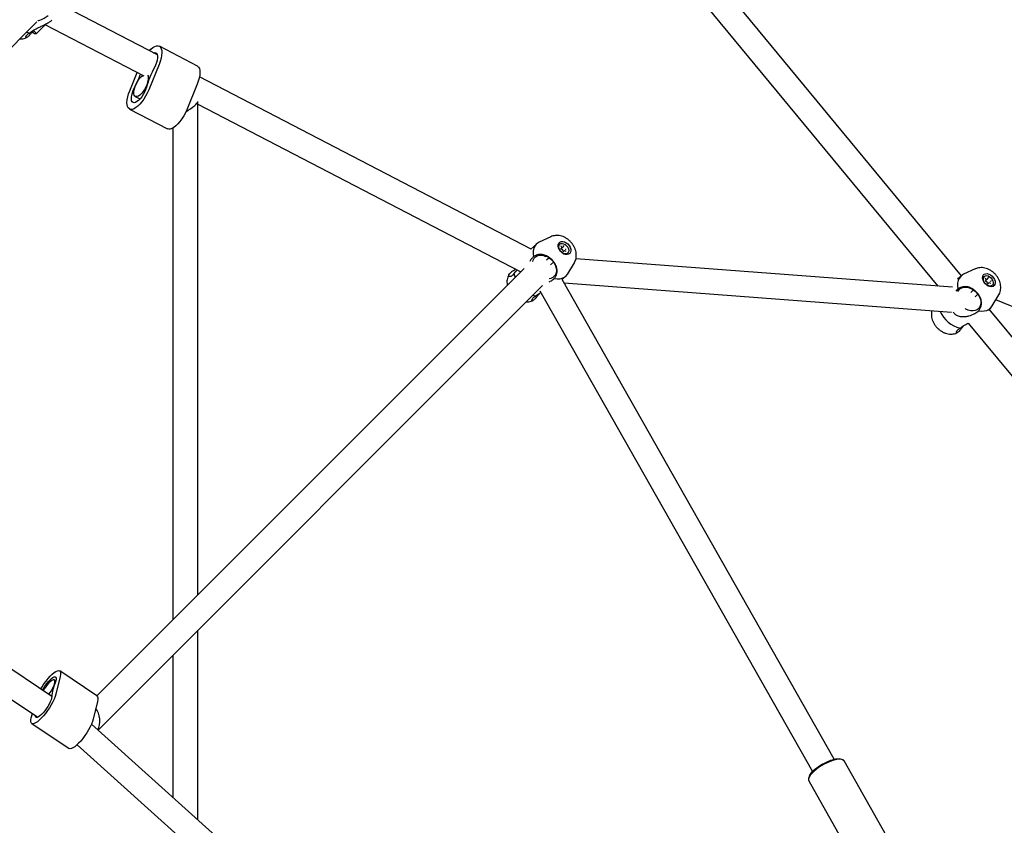
# Model space of a CAD drawing. Units: millimetres. Extents: x -4410 to 4601, y -4332 to 4678.
# Drawn here: x 949 to 1581, y 512 to 1028 of the extents above; entities that cross this region are included whole.
import ezdxf

# ---------------------------------------------------------------- set-up
doc = ezdxf.new("R2010")
doc.units = ezdxf.units.MM

msp = doc.modelspace()

# ---------------------------------------------------------------- linework, layer by layer
at = {"color": 7, "linetype": 'Continuous', "lineweight": 25}
for p, q in [((1553.13, 864.05), (1215.35, 1272.85)), ((1201.95, 1263.95), (1537.94, 857.32)), ((1037.51, 1005.6), (977.82, 1036.62)), ((714.95, 781.36), (960.34, 1026.76)), ((960.01, 1019.36), (965.59, 1024.94)), ((965.4, 1025.04), (1028.87, 992.05)), ((953.56, 1016.67), (954, 1016.87)), ((958.6, 1019.36), (957.45, 1020.5)), ((958.07, 1021.3), (960.01, 1019.36)), ((958.6, 1019.36), (960.01, 1019.36)), ((1063.19, 998.45), (1038.79, 1011.13)), ((1038.62, 999.41), (1031.96, 983.11)), ((1019.84, 982.58), (1024.61, 994.27)), ((1277.13, 881.09), (1064.51, 991.57)), ((1063.02, 986.73), (1056.36, 970.42)), ((1023.37, 978.91), (1026.38, 977.35)), ((1063.53, 659.45), (1063.53, 975.79)), ((1063.53, 974.05), (1270.07, 866.72)), ((1019.68, 970.87), (1044.08, 958.18)), ((1047.53, 958.67), (1047.53, 643.45)), ((1280.75, 884.48), (1277.05, 881.13)), ((1289.8, 889.03), (1282.38, 885.55)), ((1295.55, 884.24), (1295.48, 884.18)), ((1296.81, 881.78), (1296.25, 881.27)), ((1297.29, 880.73), (1296.35, 881.13)), ((1296.85, 882.06), (1296.41, 883.03)), ((1297.04, 882.09), (1297.64, 882.63)), ((1297.04, 882.09), (1297.04, 882.09)), ((1297.87, 879.54), (1297.49, 880.52)), ((1297.66, 882.65), (1297.65, 882.65)), ((1297.66, 882.65), (1298.16, 883.23)), ((1298.51, 880.03), (1297.91, 879.49)), ((1297.91, 879.49), (1297.91, 879.49)), ((1298.16, 883.23), (1298.16, 883.23)), ((1298.5, 880.02), (1298.51, 880.03)), ((1299.71, 879.59), (1298.78, 880.05)), ((1300.65, 878.47), (1300.71, 878.53)), ((1286.62, 876.15), (1284.57, 877.22)), ((1287.43, 876.3), (1286.17, 876.39)), ((1288.74, 875.52), (1286.98, 873.93)), ((1289.67, 871.1), (1291.54, 872.79)), ((1300.7, 865.29), (1304.9, 872.33)), ((1547.41, 856.6), (1305.9, 874.9)), ((1272.68, 868.61), (998.79, 594.71)), ((1263.09, 864.97), (1262.96, 864.75)), ((1268.12, 867.73), (1266.2, 865.51)), ((1561.95, 868.41), (1554.53, 864.93)), ((1297.06, 861.6), (1299.47, 863.78)), ((1471.51, 554.1), (1297.06, 861.6)), ((1298.3, 859.43), (1546.74, 840.6)), ((1552.91, 863.86), (1550.6, 861.77)), ((1567.7, 863.62), (1567.64, 863.56)), ((1568.97, 861.16), (1568.4, 860.65)), ((1569.44, 860.11), (1568.5, 860.51)), ((1569, 861.44), (1568.57, 862.42)), ((1569.2, 861.47), (1569.8, 862.02)), ((1569.2, 861.47), (1569.2, 861.47)), ((1570.02, 858.93), (1569.65, 859.9)), ((1569.81, 862.03), (1570.32, 862.61)), ((1569.81, 862.03), (1569.81, 862.03)), ((1570.07, 858.87), (1570.06, 858.87)), ((1570.66, 859.41), (1570.07, 858.87)), ((1570.32, 862.61), (1570.32, 862.61)), ((1570.65, 859.4), (1570.66, 859.41)), ((1571.86, 858.97), (1570.93, 859.44)), ((999.56, 572.86), (1284.44, 857.73)), ((1282.72, 854.46), (1457.59, 546.2)), ((1550.81, 855.58), (1549.55, 854.22)), ((1560.89, 854.9), (1559.1, 853.28)), ((1560.78, 854.8), (1560.46, 855.18)), ((1572.8, 857.85), (1572.87, 857.91)), ((1278.06, 848.05), (1278.51, 848.26)), ((1561.81, 850.47), (1563.69, 852.17)), ((1572.86, 844.67), (1577.06, 851.71)), ((1876.39, 722.92), (1575.21, 848.61)), ((1570.1, 841.78), (1571.62, 843.16)), ((1641.93, 756.58), (1570.92, 842.53)), ((1557.52, 833.62), (1629.6, 746.39)), ((1550.22, 827.43), (1550.66, 827.64)), ((969.83, 594.34), (872.87, 659.45)), ((863.95, 646.16), (960.92, 581.05)), ((1063.53, 515.37), (1063.53, 636.83)), ((1047.53, 620.83), (1047.53, 529.75)), ((975.23, 607.18), (972.43, 595.87)), ((998.8, 594.7), (974.88, 610.76)), ((972.4, 604.28), (971.47, 604.91)), ((999.15, 591.11), (996.35, 579.81)), ((956.68, 580.63), (957.38, 583.43)), ((957.03, 577.04), (980.95, 560.98)), ((1429.97, 186.05), (995.27, 576.71)), ((986.1, 563.44), (1411.34, 181.29)), ((1476.28, 554.06), (1475.06, 554.31)), ((1507.06, 501.55), (1477.81, 553.11)), ((1455.58, 543.26), (1455.17, 542.09)), ((1455, 540.94), (1455.2, 540.28)), ((1455.2, 540.28), (1484.45, 488.72))]:
    msp.add_line(p, q, dxfattribs=at)
at = {"color": 7, "linetype": 'Continuous', "lineweight": 25, "flags": 128}
for points in [[(953.7, 1020.11), (953.76, 1020.09), (955.62, 1019.6)], [(1032.4, 1008.25), (1033.43, 1009.25), (1034.7, 1010.25), (1035.92, 1010.95), (1037.04, 1011.32), (1038.04, 1011.37), (1038.89, 1011.08), (1039.57, 1010.46), (1040.06, 1009.54), (1040.34, 1008.33), (1040.41, 1006.87), (1040.26, 1005.2), (1039.91, 1003.37), (1039.36, 1001.42), (1038.62, 999.41)], [(1034.99, 1006.91), (1035.8, 1007.08), (1036.51, 1006.96), (1037.07, 1006.52), (1037.45, 1005.79), (1037.63, 1004.79), (1037.61, 1003.57), (1037.39, 1002.17), (1036.97, 1000.65), (1036.38, 999.07), (1035.64, 997.49)], [(1063.19, 998.45), (1063.3, 998.39), (1063.97, 997.78), (1064.46, 996.85), (1064.74, 995.65), (1064.81, 994.19), (1064.67, 992.52), (1064.32, 990.69), (1063.76, 988.74), (1063.02, 986.73)], [(1031.3, 992.58), (1031.6, 991.84), (1031.71, 990.77), (1031.61, 989.49), (1031.29, 988.04), (1030.78, 986.49), (1030.09, 984.93), (1029.26, 983.41), (1028.33, 982.02), (1027.33, 980.81), (1026.33, 979.85), (1025.36, 979.17), (1024.47, 978.82), (1023.7, 978.8), (1023.08, 979.11), (1022.66, 979.76), (1022.44, 980.69), (1022.43, 981.87), (1022.64, 983.25), (1023.06, 984.75), (1023.66, 986.32), (1024.43, 987.87), (1025.31, 989.33), (1026.28, 990.64), (1027.29, 991.73), (1028.12, 992.44)], [(1031.96, 983.11), (1031.05, 981.09), (1030.01, 979.12), (1028.85, 977.25), (1027.61, 975.54), (1026.33, 974.02), (1025.03, 972.75), (1023.76, 971.75), (1022.55, 971.05), (1021.42, 970.68), (1020.42, 970.63), (1019.57, 970.92), (1018.89, 971.54), (1018.41, 972.46), (1018.12, 973.67), (1018.05, 975.13), (1018.2, 976.79), (1018.55, 978.63), (1019.1, 980.57), (1019.84, 982.58)], [(1030.47, 984.83), (1029.93, 983.27), (1029.23, 981.68), (1028.4, 980.14), (1027.46, 978.71), (1026.47, 977.45), (1025.45, 976.4), (1024.45, 975.61), (1023.51, 975.11), (1022.66, 974.92), (1021.95, 975.04), (1021.39, 975.48), (1021.01, 976.21), (1020.83, 977.21), (1020.85, 978.43), (1021.07, 979.83), (1021.49, 981.35), (1022.08, 982.93), (1022.83, 984.51)], [(1056.36, 970.42), (1055.46, 968.41), (1054.41, 966.44), (1053.26, 964.57), (1052.02, 962.86), (1050.73, 961.34), (1049.44, 960.07), (1048.17, 959.07), (1046.95, 958.37), (1045.83, 957.99), (1044.83, 957.95), (1044.08, 958.18)], [(1282.38, 885.55), (1281.65, 885.15), (1280.46, 884.19), (1279.53, 882.98), (1278.86, 881.53), (1278.49, 879.89), (1278.42, 878.1), (1278.66, 876.2)], [(1301.96, 878.32), (1301.22, 877.81), (1300.28, 877.6), (1299.22, 877.7), (1298.11, 878.11), (1297.04, 878.79), (1296.08, 879.7), (1295.32, 880.76), (1294.79, 881.91), (1294.55, 883.04), (1294.62, 884.08), (1294.97, 884.96), (1295.6, 885.6), (1296.45, 885.96), (1297.46, 886.02), (1298.55, 885.76), (1299.65, 885.21), (1300.67, 884.41), (1301.54, 883.41), (1302.19, 882.3), (1302.58, 881.15), (1302.67, 880.05), (1302.46, 879.08), (1301.96, 878.32)], [(1295.47, 884.16), (1296.16, 884.6), (1297.05, 884.73), (1298.04, 884.53), (1299.05, 884.02), (1299.96, 883.26), (1300.69, 882.31), (1301.17, 881.27), (1301.36, 880.24), (1301.23, 879.32), (1300.79, 878.6), (1300.1, 878.16), (1299.21, 878.03), (1298.22, 878.23), (1297.22, 878.74), (1296.31, 879.51), (1295.57, 880.46), (1295.09, 881.5), (1294.9, 882.53), (1295.03, 883.45), (1295.47, 884.16)], [(1298.3, 883.16), (1298.29, 883.18), (1298.28, 883.2), (1298.26, 883.22), (1298.23, 883.23), (1298.21, 883.24), (1298.19, 883.24), (1298.17, 883.23), (1298.16, 883.23)], [(1299.9, 881.4), (1299.91, 881.42), (1299.92, 881.43), (1299.92, 881.46), (1299.91, 881.48), (1299.9, 881.5), (1299.88, 881.52), (1299.86, 881.54), (1299.84, 881.55)], [(1278.22, 873.05), (1278.5, 874.1), (1279.13, 875.26), (1280.02, 876.19), (1281.16, 876.85), (1282.48, 877.22), (1283.94, 877.29), (1285.47, 877.04), (1287.02, 876.49), (1288.51, 875.67), (1289.9, 874.6), (1291.12, 873.33), (1292.12, 871.91), (1292.86, 870.4), (1293.31, 868.86), (1293.45, 867.36), (1293.28, 865.95), (1292.81, 864.7), (1292.04, 863.65), (1291.02, 862.85), (1289.79, 862.32), (1288.76, 862.13)], [(1266.2, 865.51), (1266.66, 863.57), (1266.91, 862.83)], [(1292.02, 862.26), (1293.85, 862.01), (1295.58, 862.06), (1297.17, 862.43), (1298.57, 863.1), (1299.76, 864.06), (1300.7, 865.28), (1300.7, 865.29)], [(1574.12, 857.7), (1573.37, 857.19), (1572.43, 856.98), (1571.37, 857.08), (1570.26, 857.49), (1569.19, 858.17), (1568.24, 859.08), (1567.47, 860.14), (1566.95, 861.29), (1566.71, 862.42), (1566.77, 863.47), (1567.13, 864.34), (1567.75, 864.98), (1568.6, 865.35), (1569.61, 865.4), (1570.71, 865.14), (1571.81, 864.59), (1572.83, 863.79), (1573.7, 862.79), (1574.35, 861.68), (1574.73, 860.53), (1574.82, 859.43), (1574.61, 858.46), (1574.12, 857.7)], [(1554.53, 864.93), (1553.8, 864.54), (1552.62, 863.58), (1551.68, 862.36), (1551.02, 860.91), (1550.65, 859.27), (1550.58, 857.48), (1550.81, 855.58)], [(1567.62, 863.54), (1568.32, 863.99), (1569.2, 864.11), (1570.2, 863.91), (1571.2, 863.4), (1572.11, 862.64), (1572.85, 861.69), (1573.33, 860.65), (1573.51, 859.62), (1573.38, 858.7), (1572.95, 857.99), (1572.25, 857.54), (1571.37, 857.42), (1570.37, 857.62), (1569.37, 858.12), (1568.46, 858.89), (1567.73, 859.84), (1567.24, 860.88), (1567.06, 861.91), (1567.19, 862.83), (1567.62, 863.54)], [(1570.46, 862.54), (1570.45, 862.56), (1570.43, 862.58), (1570.41, 862.6), (1570.39, 862.61), (1570.37, 862.62), (1570.34, 862.62), (1570.33, 862.62), (1570.32, 862.61)], [(1572.06, 860.78), (1572.07, 860.8), (1572.07, 860.82), (1572.07, 860.84), (1572.07, 860.86), (1572.05, 860.89), (1572.04, 860.91), (1572.02, 860.92), (1571.99, 860.94)], [(1550.84, 853.9), (1551.28, 854.64), (1552.18, 855.57), (1553.31, 856.23), (1554.63, 856.6), (1556.09, 856.67), (1557.62, 856.42), (1559.17, 855.88), (1560.67, 855.05), (1562.05, 853.98), (1563.27, 852.71), (1564.27, 851.29), (1565.01, 849.78), (1565.46, 848.24), (1565.61, 846.74), (1565.44, 845.33), (1564.96, 844.08), (1564.2, 843.03), (1563.18, 842.23), (1561.94, 841.71), (1560.55, 841.49), (1559.04, 841.58), (1557.5, 841.98), (1555.97, 842.67), (1555.45, 842.97)], [(1278.2, 851.49), (1278.26, 851.47), (1280.13, 850.98)], [(1564.17, 841.64), (1566, 841.39), (1567.73, 841.44), (1569.32, 841.81), (1570.73, 842.49), (1571.91, 843.44), (1572.85, 844.66), (1572.86, 844.67)], [(962.67, 599.15), (963.57, 600.63), (964.81, 602.49), (966.12, 604.26), (967.46, 605.91), (968.8, 607.38), (970.1, 608.64), (971.32, 609.65), (972.44, 610.38), (973.42, 610.82), (974.23, 610.96), (974.86, 610.78), (975.28, 610.29), (975.48, 609.52), (975.47, 608.47), (975.23, 607.18)], [(963.81, 598.39), (964.64, 599.83), (965.59, 601.3), (966.62, 602.69), (967.67, 603.96), (968.72, 605.05), (969.71, 605.92), (970.6, 606.54), (971.36, 606.88), (971.97, 606.93), (972.39, 606.68), (972.61, 606.14), (972.61, 605.35), (972.41, 604.32), (972.01, 603.1)], [(967.88, 595.65), (968.6, 596.64), (969.54, 598.09), (970.37, 599.55), (971.04, 600.94), (971.51, 602.22), (971.78, 603.3), (971.83, 604.15), (971.65, 604.73), (971.25, 605), (970.65, 604.96), (969.89, 604.6), (968.99, 603.95), (968, 603.03), (966.96, 601.89), (965.92, 600.58), (964.93, 599.17), (964.26, 598.08)], [(972.43, 595.87), (971.97, 594.37), (971.32, 592.7), (970.48, 590.91), (969.48, 589.05), (968.34, 587.17), (967.1, 585.31), (965.79, 583.54), (964.45, 581.9), (963.11, 580.42), (961.81, 579.17), (960.59, 578.15), (959.47, 577.42), (958.49, 576.98), (957.68, 576.85), (957.05, 577.02), (956.63, 577.51), (956.43, 578.28), (956.45, 579.33), (956.68, 580.63)], [(969.83, 594.32), (969.7, 593.36), (969.36, 592.2), (968.82, 590.87), (968.12, 589.45), (967.27, 587.97), (966.32, 586.51), (965.29, 585.11), (964.24, 583.84), (963.19, 582.75), (962.21, 581.88), (961.31, 581.26), (960.55, 580.92), (959.94, 580.87), (959.52, 581.12), (959.31, 581.66), (959.28, 582.16)], [(998.8, 594.7), (999.2, 594.23), (999.4, 593.45), (999.39, 592.41), (999.15, 591.11)], [(996.35, 579.81), (995.9, 578.31), (995.24, 576.64), (994.4, 574.85), (993.4, 572.99), (992.26, 571.11), (991.02, 569.25), (989.72, 567.48), (988.37, 565.83), (987.03, 564.36), (985.73, 563.1), (984.51, 562.09), (983.39, 561.36), (982.41, 560.92), (981.6, 560.78), (980.97, 560.96), (980.95, 560.98)], [(1477.81, 553.11), (1477.78, 553.16), (1477.25, 553.69), (1476.42, 554.03), (1475.33, 554.16), (1473.99, 554.1), (1472.45, 553.83), (1470.74, 553.37), (1468.92, 552.72), (1467.04, 551.92), (1465.14, 550.96), (1463.27, 549.9), (1461.5, 548.74), (1459.86, 547.53), (1458.4, 546.3), (1457.17, 545.08), (1456.19, 543.9), (1455.49, 542.8), (1455.09, 541.8), (1455, 540.94)], [(1455.58, 543.26), (1455.93, 544.03), (1456.65, 545.11), (1457.65, 546.27), (1458.92, 547.47), (1460.39, 548.66), (1462.04, 549.83), (1463.81, 550.92), (1465.65, 551.91), (1467.5, 552.76), (1469.31, 553.46), (1471.01, 553.98), (1472.57, 554.3), (1473.93, 554.41), (1475.04, 554.31), (1475.06, 554.31)]]:
    msp.add_lwpolyline(points, dxfattribs=at)
at = {"color": 7, "linetype": 'Continuous', "lineweight": 25}
for centre, radius, start, end in [((958.08, 1018.46), 73.11, 332.32616, 339.77978), ((1097.81, 964.72), 70.28, 152.20406, 163.36865), ((1297.61, 882.38), 2.79, 139.77917, 210.44827), ((1297.52, 882.79), 0.198, 236.85796, 312.28756), ((1299.07, 880.76), 2.79, 233.74414, 304.5422), ((1299.51, 880.75), 0.216, 139.72288, 210.78652), ((1569.77, 861.76), 2.79, 139.77917, 210.44827), ((1569.68, 862.17), 0.198, 236.85796, 312.28756), ((1571.66, 860.13), 0.216, 139.72288, 210.78652), ((1571.22, 860.14), 2.79, 233.74414, 304.5422), ((1556.64, 848.52), 18.67, 203.23764, 256.48485), ((998.64, 591.84), 28.91, 157.09517, 175.08878)]:
    msp.add_arc(centre, radius, start, end, dxfattribs=at)
for centre, major_axis, ratio, start_param, end_param in [((1055.53, 971.22), (7.94, 4.82), 0.208341, 4.620046, 6.157323), ((1297.6, 882.28), (0.018, 0.432), 0.389198, 1.131082, 1.936605), ((1569.76, 861.66), (0.018, 0.432), 0.389198, 1.131082, 1.936605), ((994.92, 579.53), (-0.9, 9.21), 0.611849, 3.874077, 5.543169)]:
    msp.add_ellipse(centre, major_axis=major_axis, ratio=ratio, start_param=start_param, end_param=end_param, dxfattribs=at)
for points, knots in [([(960.91, 1027.51), (961.02, 1027.53), (962.52, 1027.83), (965, 1028.95), (966.72, 1030.27), (967.52, 1030.88)], [0, 0, 0, 0, 0.039398, 0.554768, 1, 1, 1, 1]), ([(955.62, 1019.6), (956.13, 1020.02), (957.09, 1020.81), (958.9, 1021.87), (960.88, 1022.88), (963.09, 1023.92), (965.52, 1025.07), (967.76, 1026.28), (969.34, 1027.28), (969.79, 1027.76), (969.89, 1027.87)], [0, 0, 0, 0, 0.14141, 0.26763, 0.396845, 0.536744, 0.681146, 0.836093, 0.963819, 1, 1, 1, 1]), ([(949.43, 1015.84), (949.49, 1015.83), (950.09, 1015.77), (951.22, 1015.93), (952.53, 1016.2), (953.23, 1016.55), (953.46, 1016.66)], [0, 0, 0, 0, 0.044795, 0.435281, 0.816681, 1, 1, 1, 1]), ([(957.77, 1021.16), (957.56, 1020.87), (956.9, 1019.91), (955.81, 1018.47), (954.65, 1017.25), (953.72, 1016.67), (953.24, 1016.79), (953.19, 1017.28), (953.52, 1018.06), (954.38, 1018.91), (955.39, 1019.47), (955.62, 1019.6)], [0, 0, 0, 0, 0.051766, 0.167759, 0.284361, 0.388876, 0.534946, 0.633343, 0.734533, 0.937078, 1, 1, 1, 1]), ([(1304.9, 872.39), (1305, 872.54), (1305.39, 873.13), (1305.81, 874.31), (1306.15, 875.89), (1306.21, 877.55), (1306.01, 879.25), (1305.53, 880.97), (1304.78, 882.67), (1303.77, 884.29), (1302.53, 885.8), (1301.09, 887.13), (1299.47, 888.25), (1297.76, 889.1), (1296.03, 889.64), (1294.34, 889.89), (1292.69, 889.86), (1291.2, 889.6), (1290.31, 889.23), (1289.92, 889.06)], [0, 0, 0, 0, 0.019104, 0.076454, 0.13419, 0.193092, 0.253744, 0.316343, 0.380592, 0.445924, 0.511844, 0.578399, 0.645786, 0.714223, 0.776432, 0.837162, 0.896169, 0.953675, 1, 1, 1, 1]), ([(1292.02, 862.26), (1292.37, 862.78), (1293.08, 863.81), (1293.69, 865.42), (1293.93, 867.04), (1293.76, 868.9), (1293.03, 870.9), (1291.66, 873.01), (1290.01, 874.76), (1288.02, 876.28), (1286.1, 877.22), (1284.28, 877.65), (1282.19, 877.71), (1280.29, 877.17), (1278.97, 876.39), (1278.66, 876.2)], [0, 0, 0, 0, 0.071712, 0.143403, 0.214524, 0.2856, 0.382403, 0.457951, 0.533896, 0.601968, 0.697105, 0.762074, 0.827097, 0.959018, 1, 1, 1, 1]), ([(1296.35, 881.13), (1296.34, 881.13), (1296.32, 881.14), (1296.29, 881.16), (1296.27, 881.19), (1296.25, 881.22), (1296.25, 881.25), (1296.25, 881.27), (1296.25, 881.27), (1296.25, 881.27)], [0, 0, 0, 0, 0.137703, 0.279857, 0.426879, 0.573733, 0.715826, 0.854775, 1, 1, 1, 1]), ([(1296.41, 883.03), (1296.41, 883.04), (1296.4, 883.06), (1296.4, 883.08), (1296.4, 883.09), (1296.4, 883.09), (1296.4, 883.09)], [0, 0, 0, 0, 0.285669, 0.581134, 0.887687, 1, 1, 1, 1]), ([(1296.81, 881.78), (1296.83, 881.8), (1296.87, 881.84), (1296.88, 881.93), (1296.87, 882), (1296.86, 882.05), (1296.85, 882.06)], [0, 0, 0, 0, 0.278663, 0.549729, 0.844004, 1, 1, 1, 1]), ([(1297.49, 880.52), (1297.48, 880.55), (1297.45, 880.62), (1297.37, 880.69), (1297.31, 880.72), (1297.29, 880.73)], [0, 0, 0, 0, 0.346692, 0.727065, 1, 1, 1, 1]), ([(1297.99, 879.44), (1297.99, 879.44), (1297.99, 879.44), (1297.99, 879.44), (1297.97, 879.44), (1297.94, 879.46), (1297.91, 879.48), (1297.89, 879.5), (1297.87, 879.53), (1297.87, 879.54), (1297.87, 879.54)], [0, 0, 0, 0, 0.051496, 0.217051, 0.354264, 0.497056, 0.643081, 0.795172, 0.949151, 1, 1, 1, 1]), ([(1298.78, 880.05), (1298.74, 880.07), (1298.68, 880.09), (1298.59, 880.08), (1298.53, 880.05), (1298.5, 880.02), (1298.49, 880.02)], [0, 0, 0, 0, 0.32586, 0.61978, 0.890003, 1, 1, 1, 1]), ([(1299.75, 879.58), (1299.75, 879.58), (1299.75, 879.58), (1299.74, 879.58), (1299.72, 879.59), (1299.71, 879.59), (1299.71, 879.59)], [0, 0, 0, 0, 0.267549, 0.598676, 0.906413, 1, 1, 1, 1]), ([(1278.66, 876.2), (1278.19, 875.74), (1277.34, 874.9), (1276.61, 873.74), (1276.27, 873.21)], [0, 0, 0, 0, 0.541769, 1, 1, 1, 1]), ([(1266.2, 865.51), (1265.93, 865.15), (1265.38, 864.41), (1264.52, 863.77), (1263.72, 863.48), (1263.01, 863.56), (1262.68, 864.11), (1263.08, 865.1), (1264.19, 866.27), (1265.61, 867.36), (1266.64, 868.02), (1267.05, 868.29)], [0, 0, 0, 0, 0.108973, 0.221151, 0.329135, 0.440427, 0.589699, 0.706195, 0.823303, 0.928271, 1, 1, 1, 1]), ([(1577.06, 851.77), (1577.15, 851.92), (1577.54, 852.51), (1577.97, 853.69), (1578.31, 855.27), (1578.37, 856.93), (1578.16, 858.63), (1577.68, 860.35), (1576.93, 862.05), (1575.93, 863.68), (1574.69, 865.18), (1573.24, 866.51), (1571.62, 867.63), (1569.92, 868.48), (1568.19, 869.02), (1566.5, 869.28), (1564.85, 869.24), (1563.35, 868.98), (1562.47, 868.61), (1562.07, 868.44)], [0, 0, 0, 0, 0.019104, 0.076454, 0.13419, 0.193092, 0.253744, 0.316343, 0.380592, 0.445924, 0.511844, 0.578399, 0.645786, 0.714223, 0.776432, 0.837162, 0.896169, 0.953675, 1, 1, 1, 1]), ([(1262.94, 864.65), (1262.77, 864.37), (1262.33, 863.62), (1261.91, 862.27), (1261.66, 860.67), (1261.66, 859.17), (1261.84, 858.23), (1261.92, 857.84)], [0, 0, 0, 0, 0.142104, 0.369175, 0.598803, 0.8339, 1, 1, 1, 1]), ([(1288.69, 860.16), (1288.96, 860.26), (1290.33, 860.79), (1291.27, 861.61), (1292.02, 862.26)], [0, 0, 0, 0, 0.196894, 1, 1, 1, 1]), ([(1568.5, 860.51), (1568.49, 860.51), (1568.48, 860.52), (1568.45, 860.54), (1568.43, 860.57), (1568.41, 860.61), (1568.4, 860.63), (1568.4, 860.65), (1568.41, 860.65), (1568.41, 860.65)], [0, 0, 0, 0, 0.137703, 0.279857, 0.426879, 0.573733, 0.715826, 0.854775, 1, 1, 1, 1]), ([(1568.57, 862.42), (1568.56, 862.42), (1568.55, 862.44), (1568.55, 862.46), (1568.56, 862.47), (1568.56, 862.47), (1568.56, 862.47)], [0, 0, 0, 0, 0.285669, 0.581134, 0.887687, 1, 1, 1, 1]), ([(1568.97, 861.16), (1568.98, 861.18), (1569.02, 861.23), (1569.04, 861.31), (1569.03, 861.38), (1569.01, 861.43), (1569, 861.44)], [0, 0, 0, 0, 0.278663, 0.549729, 0.844004, 1, 1, 1, 1]), ([(1569.65, 859.9), (1569.63, 859.93), (1569.6, 860), (1569.52, 860.07), (1569.47, 860.1), (1569.44, 860.11)], [0, 0, 0, 0, 0.346692, 0.727065, 1, 1, 1, 1]), ([(1570.15, 858.82), (1570.15, 858.82), (1570.15, 858.82), (1570.14, 858.82), (1570.12, 858.82), (1570.1, 858.84), (1570.07, 858.86), (1570.04, 858.89), (1570.03, 858.91), (1570.02, 858.92), (1570.02, 858.93)], [0, 0, 0, 0, 0.051496, 0.217051, 0.354264, 0.497056, 0.643081, 0.795172, 0.949151, 1, 1, 1, 1]), ([(1570.93, 859.44), (1570.9, 859.45), (1570.84, 859.47), (1570.74, 859.46), (1570.68, 859.43), (1570.66, 859.41), (1570.65, 859.4)], [0, 0, 0, 0, 0.32586, 0.61978, 0.890003, 1, 1, 1, 1]), ([(1571.91, 858.96), (1571.91, 858.96), (1571.91, 858.96), (1571.9, 858.96), (1571.88, 858.97), (1571.87, 858.97), (1571.86, 858.97)], [0, 0, 0, 0, 0.267549, 0.598676, 0.906413, 1, 1, 1, 1]), ([(1282.27, 852.55), (1282.07, 852.25), (1281.4, 851.29), (1280.31, 849.85), (1279.15, 848.63), (1278.22, 848.05), (1277.75, 848.17), (1277.69, 848.66), (1278.02, 849.44), (1278.89, 850.29), (1279.89, 850.85), (1280.13, 850.98)], [0, 0, 0, 0, 0.051766, 0.167759, 0.284361, 0.388876, 0.534946, 0.633343, 0.734533, 0.937078, 1, 1, 1, 1]), ([(1280.13, 850.98), (1280.63, 851.4), (1281.58, 852.19), (1282.83, 852.9), (1283.41, 853.23)], [0, 0, 0, 0, 0.528888, 1, 1, 1, 1]), ([(1564.17, 841.64), (1564.53, 842.16), (1565.23, 843.2), (1565.85, 844.8), (1566.09, 846.42), (1565.92, 848.28), (1565.19, 850.28), (1563.81, 852.39), (1562.16, 854.14), (1560.17, 855.66), (1558.26, 856.6), (1556.43, 857.03), (1554.34, 857.09), (1552.45, 856.55), (1551.12, 855.77), (1550.81, 855.58)], [0, 0, 0, 0, 0.071712, 0.143403, 0.214524, 0.2856, 0.382403, 0.457951, 0.533896, 0.601968, 0.697105, 0.762074, 0.827097, 0.959018, 1, 1, 1, 1]), ([(1273.93, 847.22), (1273.99, 847.22), (1274.59, 847.16), (1275.73, 847.31), (1277.03, 847.58), (1277.73, 847.93), (1277.96, 848.04)], [0, 0, 0, 0, 0.044795, 0.435281, 0.816681, 1, 1, 1, 1]), ([(1534.09, 841.56), (1534, 841.06), (1533.8, 840.02), (1533.84, 838.37), (1534.13, 836.66), (1534.69, 834.94), (1535.53, 833.26), (1536.61, 831.67), (1537.92, 830.22), (1539.42, 828.95), (1541.09, 827.9), (1542.83, 827.14), (1544.57, 826.7), (1546.26, 826.54), (1547.88, 826.67), (1549.18, 826.97), (1549.89, 827.31), (1550.12, 827.42)], [0, 0, 0, 0, 0.060659, 0.126447, 0.194299, 0.264258, 0.335856, 0.408429, 0.481629, 0.555607, 0.630577, 0.706744, 0.775121, 0.841701, 0.906413, 0.96962, 1, 1, 1, 1]), ([(1547.84, 840.67), (1548.23, 840.19), (1549.06, 839.17), (1551.18, 838.14), (1553.54, 837.74), (1555.9, 837.88), (1558.62, 838.45), (1561.66, 839.69), (1563.38, 841.03), (1564.17, 841.64)], [0, 0, 0, 0, 0.093983, 0.200968, 0.352001, 0.462251, 0.572667, 0.801934, 1, 1, 1, 1]), ([(1552.28, 830.37), (1552.79, 830.78), (1553.74, 831.57), (1555.57, 832.63), (1556.82, 833.29), (1557.51, 833.62), (1557.52, 833.62)], [0, 0, 0, 0, 0.355409, 0.67264, 0.997399, 1, 1, 1, 1]), ([(1554.43, 831.93), (1554.22, 831.63), (1553.55, 830.67), (1552.47, 829.23), (1551.31, 828.01), (1550.37, 827.43), (1549.9, 827.55), (1549.84, 828.04), (1550.17, 828.82), (1551.04, 829.68), (1552.04, 830.23), (1552.28, 830.37)], [0, 0, 0, 0, 0.051766, 0.167759, 0.284361, 0.388876, 0.534946, 0.633343, 0.734533, 0.937078, 1, 1, 1, 1])]:
    msp.add_open_spline(points, degree=3, knots=knots, dxfattribs=at)

doc.saveas('drawing.dxf')
